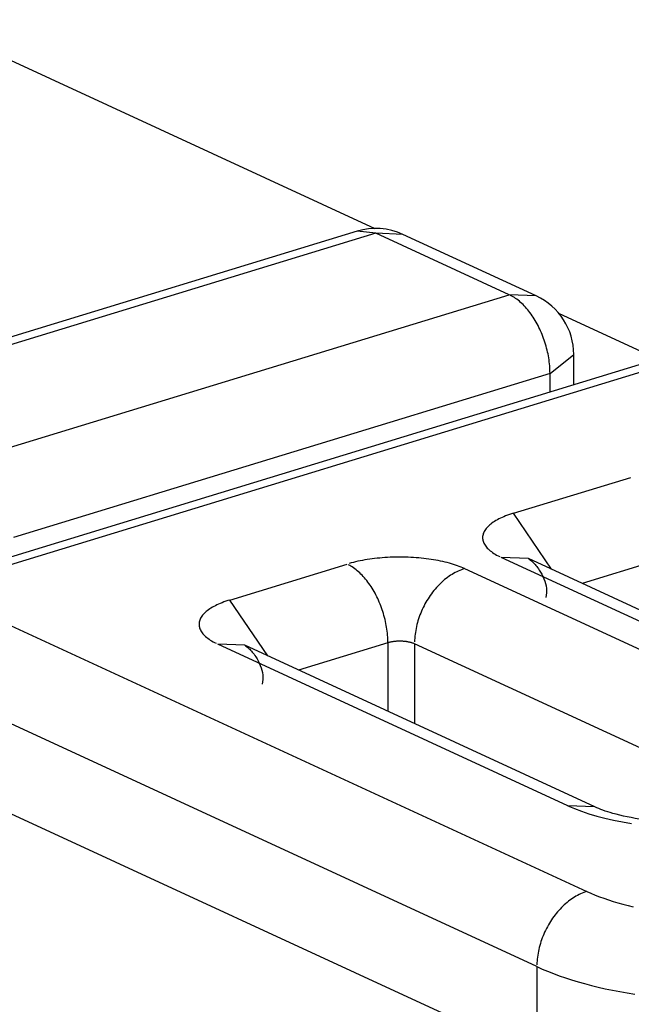
# Model space of a CAD drawing. Units: inches. Extents: x -2.2 to 31.7, y 0.3 to 22.2.
# Drawn here: x 3.9 to 4, y 5.9 to 6 of the extents above; entities that cross this region are included whole.
import ezdxf

# ---------------------------------------------------------------- set-up
doc = ezdxf.new("R2010")
doc.units = ezdxf.units.IN
doc.header["$LTSCALE"] = 0.5
doc.header["$MEASUREMENT"] = 0
doc.layers.add('1', color=7, linetype='Continuous')

msp = doc.modelspace()

# ---------------------------------------------------------------- linework, layer by layer
at = {"layer": '1', "color": 52, "linetype": 'Continuous'}
for p, q in [((3.915811568537897, 6.007761644477492), (3.943850018606946, 5.994827706012709)), ((3.942741456003214, 5.994657427425159), (3.911729390710157, 5.985182259222301)), ((3.943910246586925, 5.994539416066857), (3.912898181293868, 5.985064247863999)), ((3.943910246586924, 5.994539416066857), (3.942741451763491, 5.994657426129782)), ((3.952175271136093, 5.990726818770444), (3.943910246586925, 5.994539416066857)), ((3.94558576409662, 5.994464163155035), (3.943910246586925, 5.994539416066858)), ((3.953850768574666, 5.990651575117417), (3.945585744025498, 5.99446417241383)), ((3.918921223787851, 5.980566654038658), (3.952175271136093, 5.990726818770444)), ((3.953850788644914, 5.990651565859025), (3.952175271136092, 5.990726818770445)), ((3.955270664546286, 5.989559442915293), (3.961603336290853, 5.986638226283839)), ((3.954700147370684, 5.985854690786415), (3.956175271136091, 5.987019397359649)), ((3.956175271136092, 5.985148338516186), (3.956175271136092, 5.987019398313718)), ((3.960494492027679, 5.986468077623795), (3.915194335691044, 5.972627445055494)), ((3.96166328261139, 5.986350066265492), (3.916363126274755, 5.972509433697192)), ((3.954700147370683, 5.985854690786413), (3.921446100022441, 5.975694526054626)), ((3.954700147370683, 5.984697714925913), (3.954700147370683, 5.985854690786413)), ((3.952428728308202, 5.977190793359496), (3.959700021460151, 5.97941240372359)), ((3.954785777472097, 5.973725184852494), (3.952428728308202, 5.977190793359496)), ((3.973380139462667, 5.964450069226831), (3.951681984321655, 5.974459274539609)), ((3.953357501830411, 5.974384021628309), (3.951681984321588, 5.974459274539729)), ((3.97505563690124, 5.964374825573804), (3.953357481760229, 5.974384030886583)), ((3.962224897694741, 5.974540275739558), (3.956686899047889, 5.972848241746005)), ((3.934856436524329, 5.971821901646271), (3.942127729676276, 5.974043512010363)), ((3.949403645800712, 5.973763169958859), (3.971101800941723, 5.963753964646082)), ((3.916363126274755, 5.972509433697192), (3.956987990377405, 5.953769471568405)), ((3.937213485688224, 5.968356293139268), (3.934856436524329, 5.97182190164627)), ((3.955807847678793, 5.959081177513606), (3.934109692537781, 5.969090382826383)), ((3.935785210046583, 5.969015129915), (3.934109692537761, 5.969090382826421)), ((3.957483345117367, 5.959005933860579), (3.935785189976355, 5.969015139173356)), ((3.944652605910867, 5.969171384026332), (3.939114607264015, 5.96747935003278)), ((3.944652605910867, 5.969171384026332), (3.944652605910867, 5.964924678714264)), ((3.967999382530225, 5.959098657100675), (3.946301227389213, 5.969107862413454)), ((3.946301227389213, 5.969107862413454), (3.946301227389213, 5.964164191019742)), ((3.953885571965907, 5.949114164022998), (3.913260707863257, 5.967854126151785)), ((3.913260707863257, 5.962292995466696), (3.953885571965907, 5.943553033337908)), ((3.957461582593378, 5.959015820564936), (3.955807847678795, 5.959081177513607)), ((3.953885571965907, 5.949114164022998), (3.953885571965907, 5.943553033337908))]:
    msp.add_line(p, q, dxfattribs=at)
for points in [[(3.954700147370683, 5.985854690786413, -5.551115123125782e-17), (3.954698901496677, 5.985971718390037, -5.551115123125782e-17), (3.954695165104187, 5.986089779927258, -5.551115123125782e-17), (3.954688941880581, 5.986208758885591, -5.551115123125782e-17), (3.954680237967429, 5.986328537847172, -5.551115123125782e-17), (3.954669061954443, 5.986448998604622, -5.551115123125782e-17), (3.954655424870999, 5.986570022277721, -5.551115123125782e-17), (3.95463934017525, 5.986691489430715, -5.551115123125782e-17), (3.95462082374085, 5.986813280190187, -5.551115123125782e-17), (3.954599893841285, 5.986935274363361, -5.551115123125782e-17), (3.954576571131838, 5.987057351556718, -5.551115123125782e-17), (3.954550878629208, 5.987179391294807, -5.551115123125782e-17), (3.954522841688792, 5.987301273139139, -5.551115123125782e-17), (3.954492487979667, 5.987422876807051, -5.551115123125782e-17), (3.954459847457279, 5.9875440822904, -5.551115123125782e-17), (3.954424952333881, 5.987664769974012, -5.551115123125782e-17), (3.954387837046748, 5.987784820753712, -5.551115123125782e-17), (3.954348538224188, 5.987904116153873, -5.551115123125782e-17), (3.954307094649393, 5.988022538444339, -5.551115123125782e-17), (3.95426354722217, 5.988139970756608, -5.551115123125782e-17), (3.954217938918569, 5.988256297199163, -5.551115123125782e-17), (3.954170314748482, 5.988371402971851, -5.551115123125782e-17), (3.954120721711214, 5.988485174479171, -5.551115123125782e-17), (3.954069208749106, 5.988597499442381, -5.551115123125782e-17), (3.954015826699231, 5.988708267010304, -5.551115123125782e-17), (3.953960628243228, 5.988817367868723, -5.551115123125782e-17), (3.953903667855309, 5.988924694348261, -5.551115123125782e-17), (3.953845001748501, 5.989030140530645, -5.551115123125782e-17), (3.953784687819167, 5.989133602353219, -5.551115123125782e-17), (3.953722785589873, 5.989234977711657, -5.551115123125782e-17), (3.953659356150649, 5.989334166560718, -5.551115123125782e-17), (3.95359446209869, 5.989431071012987, -5.551115123125782e-17), (3.953528167476591, 5.989525595435466, -5.551115123125782e-17), (3.953460537709143, 5.989617646543962, -5.551115123125782e-17), (3.953391639538759, 5.989707133495145, -5.551115123125782e-17), (3.953321540959615, 5.989793967976199, -5.551115123125782e-17), (3.953250311150546, 5.989878064291974, -5.551115123125782e-17), (3.953178020406774, 5.989959339449559, -5.551115123125782e-17), (3.953104740070535, 5.990037713240186, -5.551115123125782e-17), (3.953030542460674, 5.990113108318386, -5.551115123125782e-17), (3.952955500801274, 5.99018545027832, -5.551115123125782e-17), (3.952879689149393, 5.990254667727207, -5.551115123125782e-17), (3.952803182321977, 5.990320692355781, -5.551115123125782e-17), (3.952726055822031, 5.990383459005707, -5.551115123125782e-17), (3.952648385764096, 5.990442905733877, -5.551115123125782e-17), (3.952570248799143, 5.990498973873548, -5.551115123125782e-17), (3.952491722038923, 5.990551608092236, -5.551115123125782e-17), (3.952412882979868, 5.990600756446322, -5.551115123125782e-17), (3.95233380942661, 5.990646370432314, -5.551115123125782e-17), (3.952254579415199, 5.990688405034714, -5.551115123125782e-17)], [(3.952428728308202, 5.977190793359496, 0), (3.952304340262403, 5.977151553612268, 0), (3.952183296724899, 5.977110866418405, 0), (3.952065717151047, 5.977068771931258, 0), (3.951951717577693, 5.977025311693001, 0), (3.951841410508651, 5.976980528593644, 0), (3.951734904803681, 5.976934466828697, 0), (3.951632305571056, 5.976887171855564, 0), (3.951533714063832, 5.976838690348671, 0), (3.951439227579921, 5.976789070153413, 0), (3.951348939366078, 5.976738360238932, 0), (3.951262938525867, 5.976686610649791, 0), (3.951181309931735, 5.976633872456588, 0), (3.951104134141252, 5.97658019770555, 0), (3.951031487317602, 5.976525639367178, 0), (3.95096344115443, 5.976470251283965, 0), (3.950900062805085, 5.976414088117261, 0), (3.950841414816345, 5.976357205293332, 0), (3.950787555066696, 5.976299658948657, 0), (3.950738536709205, 5.97624150587453, 0), (3.950694408119076, 5.976182803461016, 0), (3.950655212845898, 5.976123609640308, 0), (3.950620989570674, 5.976063982829562, 0), (3.950591772067645, 5.976003981873241, 0), (3.950567589170959, 5.975943665985044, 0), (3.950548464746214, 5.97588309468947, 0), (3.95053441766691, 5.975822327763078, 0), (3.950525461795818, 5.975761425175485, 0), (3.950521605971302, 5.975700447030194, 0), (3.950522853998594, 5.97563945350527, 0), (3.950529204646042, 5.975578504793962, 0), (3.950540651646325, 5.975517661045285, 0), (3.950557183702634, 5.975456982304676, 0), (3.950578784499827, 5.975396528454727, 0), (3.950605432720524, 5.975336359156087, 0), (3.950637102066148, 5.975276533788591, 0), (3.95067376128288, 5.975217111392652, 0), (3.950715374192497, 5.975158150611003, 0), (3.950761899728083, 5.975099709630816, 0), (3.95081329197455, 5.975041846126283, 0), (3.950869500213957, 5.974984617201696, 0), (3.950930468975557, 5.974928079335095, 0), (3.950996138090543, 5.974872288322529, 0), (3.951066442751427, 5.974817299222991, 0), (3.951141313575995, 5.974763166304083, 0), (3.951220676675786, 5.974709942988461, 0), (3.951304453729, 5.974657681801112, 0), (3.951392562057799, 5.974606434317518, 0), (3.951484914709901, 5.974556251112759, 0), (3.95158142054439, 5.974507181711598, 0)], [(3.949403645800711, 5.973763169958859, 0), (3.949299123324973, 5.97380986762308, 0), (3.94919074530183, 5.973855309694575, 0), (3.949078618687304, 5.973899451327507, 0), (3.948962854136827, 5.973942248959414, 0), (3.948843565896034, 5.973983660354198, 0), (3.948720871688016, 5.974023644643816, 0), (3.948594892597145, 5.974062162368599, 0), (3.948465752949572, 5.974099175516202, 0), (3.948333580190539, 5.974134647559119, 0), (3.948198504758602, 5.974168543490725, 0), (3.948060659956903, 5.974200829859829, 0), (3.947920181821622, 5.974231474803682, 0), (3.947777208987715, 5.974260448079423, 0), (3.94763188255211, 5.97428772109393, 0), (3.947484345934453, 5.974313266932027, 0), (3.947334744735572, 5.974337060383057, 0), (3.947183226593791, 5.974359077965758, 0), (3.947029941039221, 5.974379297951431, 0), (3.9468750393462, 5.974397700385396, 0), (3.946718674383995, 5.974414267106668, 0), (3.946561000465946, 5.974428981765895, 0), (3.946402173197177, 5.974441829841485, 0), (3.946242349321022, 5.974452798653939, 0), (3.946081686564355, 5.974461877378362, 0), (3.945920343481918, 5.974469057055149, 0), (3.945758479299854, 5.974474330598827, 0), (3.94559625375857, 5.974477692805046, 0), (3.945433826955087, 5.974479140355712, 0), (3.945271359185053, 5.974478671822268, 0), (3.94510901078454, 5.974476287667101, 0), (3.944946941971819, 5.974471990243083, 0), (3.944785312689243, 5.974465783791254, 0), (3.944624282445398, 5.974457674436632, 0), (3.944464010157693, 5.974447670182171, 0), (3.944304653995529, 5.97443578090086, 0), (3.944146371224196, 5.974422018325988, 0), (3.943989318049681, 5.974406396039554, 0), (3.943833649464506, 5.974388929458867, 0), (3.943679519094769, 5.974369635821335, 0), (3.943527079048538, 5.974348534167447, 0), (3.943376479765734, 5.97432564532199, 0), (3.943227869869667, 5.97430099187349, 0), (3.943081396020363, 5.974274598151922, 0), (3.942937202769825, 5.974246490204707, 0), (3.942795432419386, 5.974216695770993, 0), (3.942656224879263, 5.974185244254288, 0), (3.942519717530493, 5.974152166693443, 0), (3.942386045089347, 5.974117495732019, 0), (3.942255339474388, 5.974081265586065, 0)], [(3.944652605910866, 5.969171384026332, -5.551115123125782e-17), (3.94465136003686, 5.969288411629956, -5.551115123125782e-17), (3.94464762364437, 5.969406473167177, -5.551115123125782e-17), (3.944641400420764, 5.96952545212551, -5.551115123125782e-17), (3.944632696507613, 5.969645231087091, -5.551115123125782e-17), (3.944621520494627, 5.969765691844541, -5.551115123125782e-17), (3.944607883411182, 5.96988671551764, -5.551115123125782e-17), (3.944591798715433, 5.970008182670634, -5.551115123125782e-17), (3.944573282281034, 5.970129973430106, -5.551115123125782e-17), (3.944552352381469, 5.97025196760328, -5.551115123125782e-17), (3.944529029672021, 5.970374044796637, -5.551115123125782e-17), (3.944503337169391, 5.970496084534727, -5.551115123125782e-17), (3.944475300228976, 5.970617966379058, -5.551115123125782e-17), (3.944444946519851, 5.97073957004697, -5.551115123125782e-17), (3.944412305997462, 5.970860775530319, -5.551115123125782e-17), (3.944377410874064, 5.970981463213931, -5.551115123125782e-17), (3.944340295586931, 5.971101513993631, -5.551115123125782e-17), (3.944300996764371, 5.971220809393792, -5.551115123125782e-17), (3.944259553189577, 5.971339231684258, -5.551115123125782e-17), (3.944216005762353, 5.971456663996527, -5.551115123125782e-17), (3.944170397458753, 5.971572990439082, -5.551115123125782e-17), (3.944122773288665, 5.97168809621177, -5.551115123125782e-17), (3.944073180251397, 5.97180186771909, -5.551115123125782e-17), (3.944021667289289, 5.9719141926823, -5.551115123125782e-17), (3.943968285239414, 5.972024960250224, -5.551115123125782e-17), (3.943913086783411, 5.972134061108642, -5.551115123125782e-17), (3.943856126395493, 5.972241387588181, -5.551115123125782e-17), (3.943797460288684, 5.972346833770564, -5.551115123125782e-17), (3.94373714635935, 5.972450295593138, -5.551115123125782e-17), (3.943675244130057, 5.972551670951576, -5.551115123125782e-17), (3.943611814690832, 5.972650859800638, -5.551115123125782e-17), (3.943546920638873, 5.972747764252906, -5.551115123125782e-17), (3.943480626016775, 5.972842288675385, -5.551115123125782e-17), (3.943412996249326, 5.972934339783881, -5.551115123125782e-17), (3.943344098078942, 5.973023826735064, -5.551115123125782e-17), (3.943273999499798, 5.973110661216118, -5.551115123125782e-17), (3.943202769690729, 5.973194757531893, -5.551115123125782e-17), (3.943130478946957, 5.973276032689478, -5.551115123125782e-17), (3.943057198610719, 5.973354406480105, -5.551115123125782e-17), (3.942983001000858, 5.973429801558305, -5.551115123125782e-17), (3.942907959341458, 5.973502143518239, -5.551115123125782e-17), (3.942832147689576, 5.973571360967126, -5.551115123125782e-17), (3.942755640862162, 5.9736373855957, -5.551115123125782e-17), (3.942678514362214, 5.973700152245626, -5.551115123125782e-17), (3.942600844304279, 5.973759598973796, -5.551115123125782e-17), (3.942522707339327, 5.973815667113467, -5.551115123125782e-17), (3.942444180579106, 5.973868301332155, -5.551115123125782e-17), (3.942365341520051, 5.973917449686241, -5.551115123125782e-17), (3.942286267966793, 5.973963063672233, -5.551115123125782e-17), (3.942207037955383, 5.974005098274633, -5.551115123125782e-17)], [(3.949403645800826, 5.973763169958748, 5.551115123125785e-17), (3.949306196483544, 5.973731566717579, 5.551115123125785e-17), (3.949208843336971, 5.973696335888603, 5.551115123125785e-17), (3.949111682436913, 5.973657512240399, 5.551115123125785e-17), (3.949014809669444, 5.973615134087217, 5.551115123125785e-17), (3.948918320636293, 5.973569243251179, 5.551115123125785e-17), (3.948822310560486, 5.973519885021, 5.551115123125785e-17), (3.948726874192374, 5.973467108107293, 5.551115123125785e-17), (3.948632105716134, 5.973410964594502, 5.551115123125785e-17), (3.948538098656806, 5.973351509889495, 5.551115123125785e-17), (3.948444945788012, 5.973288802666888, 5.551115123125785e-17), (3.948352739040385, 5.973222904811137, 5.551115123125785e-17), (3.948261569410853, 5.973153881355472, 5.551115123125785e-17), (3.948171526872834, 5.97308180041771, 5.551115123125785e-17), (3.948082700287441, 5.973006733133032, 5.551115123125785e-17), (3.947995177315789, 5.972928753583789, 5.551115123125785e-17), (3.947909044332487, 5.972847938726378, 5.551115123125785e-17), (3.947824386340388, 5.972764368315308, 5.551115123125785e-17), (3.947741286886711, 5.972678124824485, 5.551115123125785e-17), (3.947659827980582, 5.972589293365822, 5.551115123125785e-17), (3.947580090012107, 5.972497961605242, 5.551115123125785e-17), (3.947502151673037, 5.97240421967617, 5.551115123125785e-17), (3.9474260898791, 5.97230816009057, 5.551115123125785e-17), (3.947351979694105, 5.972209877647656, 5.551115123125785e-17), (3.947279894255856, 5.972109469340333, 5.551115123125785e-17), (3.947209904703978, 5.972007034259478, 5.551115123125785e-17), (3.94714208010971, 5.97190267349615, 5.551115123125785e-17), (3.947076487407736, 5.97179649004182, 5.551115123125785e-17), (3.947013191330136, 5.971688588686741, 5.551115123125785e-17), (3.946952254342495, 5.971579075916521, 5.551115123125785e-17), (3.946893736582263, 5.971468059807043, 5.551115123125785e-17), (3.946837695799405, 5.971355649917804, 5.551115123125785e-17), (3.946784187299407, 5.971241957183794, 5.551115123125785e-17), (3.946733263888699, 5.971127093806015, 5.551115123125785e-17), (3.94668497582254, 5.971011173140752, 5.551115123125785e-17), (3.94663937075542, 5.970894309587708, 5.551115123125785e-17), (3.946596493694035, 5.9707766184771, 5.551115123125785e-17), (3.946556386952867, 5.970658215955845, 5.551115123125785e-17), (3.946519090112429, 5.970539218872937, 5.551115123125785e-17), (3.946484639980198, 5.970419744664129, 5.551115123125785e-17), (3.946453070554298, 5.970299911236043, 5.551115123125785e-17), (3.946424412989938, 5.970179836849803, 5.551115123125785e-17), (3.946398695568675, 5.970059640004331, 5.551115123125785e-17), (3.946375943670499, 5.969939439319404, 5.551115123125785e-17), (3.946356179748786, 5.969819353418585, 5.551115123125785e-17), (3.946339423308142, 5.96969950081216, 5.551115123125785e-17), (3.946325690885151, 5.969579999780181, 5.551115123125785e-17), (3.946314996032055, 5.969460968255739, 5.551115123125785e-17), (3.946307349303384, 5.969342523708579, 5.551115123125785e-17), (3.946302758245535, 5.969224783029168, 5.551115123125785e-17)], [(3.934856436524329, 5.971821901646271, 5.551115123125781e-17), (3.934732048478529, 5.971782661899042, 5.551115123125781e-17), (3.934611004941025, 5.97174197470518, 5.551115123125781e-17), (3.934493425367173, 5.971699880218033, 5.551115123125781e-17), (3.93437942579382, 5.971656419979776, 5.551115123125781e-17), (3.934269118724777, 5.971611636880418, 5.551115123125781e-17), (3.934162613019808, 5.971565575115472, 5.551115123125781e-17), (3.934060013787183, 5.971518280142338, 5.551115123125781e-17), (3.933961422279958, 5.971469798635446, 5.551115123125781e-17), (3.933866935796048, 5.971420178440187, 5.551115123125781e-17), (3.933776647582204, 5.971369468525706, 5.551115123125781e-17), (3.933690646741994, 5.971317718936566, 5.551115123125781e-17), (3.933609018147862, 5.971264980743362, 5.551115123125781e-17), (3.933531842357378, 5.971211305992325, 5.551115123125781e-17), (3.933459195533729, 5.971156747653953, 5.551115123125781e-17), (3.933391149370557, 5.971101359570739, 5.551115123125781e-17), (3.933327771021212, 5.971045196404036, 5.551115123125781e-17), (3.933269123032472, 5.970988313580106, 5.551115123125781e-17), (3.933215263282822, 5.970930767235432, 5.551115123125781e-17), (3.933166244925332, 5.970872614161305, 5.551115123125781e-17), (3.933122116335203, 5.97081391174779, 5.551115123125781e-17), (3.933082921062025, 5.970754717927083, 5.551115123125781e-17), (3.9330486977868, 5.970695091116337, 5.551115123125781e-17), (3.933019480283772, 5.970635090160015, 5.551115123125781e-17), (3.932995297387085, 5.970574774271818, 5.551115123125781e-17), (3.93297617296234, 5.970514202976245, 5.551115123125781e-17), (3.932962125883037, 5.970453436049853, 5.551115123125781e-17), (3.932953170011945, 5.97039253346226, 5.551115123125781e-17), (3.932949314187429, 5.970331555316968, 5.551115123125781e-17), (3.932950562214721, 5.970270561792045, 5.551115123125781e-17), (3.932956912862169, 5.970209613080736, 5.551115123125781e-17), (3.932968359862452, 5.970148769332059, 5.551115123125781e-17), (3.93298489191876, 5.970088090591451, 5.551115123125781e-17), (3.933006492715953, 5.970027636741502, 5.551115123125781e-17), (3.933033140936651, 5.969967467442862, 5.551115123125781e-17), (3.933064810282275, 5.969907642075365, 5.551115123125781e-17), (3.933101469499007, 5.969848219679427, 5.551115123125781e-17), (3.933143082408623, 5.969789258897778, 5.551115123125781e-17), (3.933189607944209, 5.969730817917591, 5.551115123125781e-17), (3.933241000190677, 5.969672954413058, 5.551115123125781e-17), (3.933297208430083, 5.96961572548847, 5.551115123125781e-17), (3.933358177191684, 5.96955918762187, 5.551115123125781e-17), (3.933423846306669, 5.969503396609303, 5.551115123125781e-17), (3.933494150967553, 5.969448407509766, 5.551115123125781e-17), (3.933569021792122, 5.969394274590858, 5.551115123125781e-17), (3.933648384891912, 5.969341051275237, 5.551115123125781e-17), (3.933732161945126, 5.969288790087887, 5.551115123125781e-17), (3.933820270273925, 5.969237542604294, 5.551115123125781e-17), (3.933912622926028, 5.969187359399534, 5.551115123125781e-17), (3.934009128760516, 5.969138289998372, 5.551115123125781e-17)], [(3.946301227389212, 5.969107862413454, 1.665334536937734e-16), (3.946277544048788, 5.969118443455196, 1.665334536937734e-16), (3.946252987094904, 5.969128739997076, 1.665334536937734e-16), (3.946227580762308, 5.969138741877649, 1.665334536937734e-16), (3.946201350123982, 5.969148439226268, 1.665334536937734e-16), (3.9461743210664, 5.969157822472821, 1.665334536937734e-16), (3.94614652026398, 5.969166882357175, 1.665334536937734e-16), (3.946117975152755, 5.969175609938319, 1.665334536937734e-16), (3.946088713903305, 5.969183996603185, 1.665334536937734e-16), (3.94605876539295, 5.969192034075144, 1.665334536937734e-16), (3.946028159177255, 5.969199714422185, 1.665334536937734e-16), (3.945996925460857, 5.969207030064731, 1.665334536937734e-16), (3.945965095067667, 5.969213973783127, 1.665334536937734e-16), (3.945932699410437, 5.969220538724761, 1.665334536937734e-16), (3.945899770459771, 5.969226718410827, 1.665334536937734e-16), (3.945866340712568, 5.969232506742722, 1.665334536937734e-16), (3.945832443159952, 5.96923789800806, 1.665334536937734e-16), (3.945798111254714, 5.969242886886317, 1.665334536937734e-16), (3.945763378878301, 5.969247468454068, 1.665334536937734e-16), (3.945728280307375, 5.96925163818986, 1.665334536937734e-16), (3.945692850179986, 5.969255391978668, 1.665334536937734e-16), (3.945657123461396, 5.969258726115955, 1.665334536937734e-16), (3.94562113540956, 5.96926163731133, 1.665334536937734e-16), (3.94558492154034, 5.969264122691795, 1.665334536937734e-16), (3.945548517592455, 5.969266179804579, 1.665334536937734e-16), (3.945511959492205, 5.969267806619563, 1.665334536937734e-16), (3.945475283318022, 5.969269001531272, 1.665334536937734e-16), (3.94543852526486, 5.969269763360475, 1.665334536937734e-16), (3.945401721608482, 5.969270091355339, 1.665334536937734e-16), (3.945364908669653, 5.969269985192172, 1.665334536937734e-16), (3.945328122778298, 5.969269444975744, 1.665334536937734e-16), (3.945291400237651, 5.969268471239184, 1.665334536937734e-16), (3.945254777288427, 5.969267064943454, 1.665334536937734e-16), (3.945218290073054, 5.969265227476393, 1.665334536937734e-16), (3.945181974600009, 5.969262960651364, 1.665334536937734e-16), (3.94514586670828, 5.969260266705449, 1.665334536937734e-16), (3.945110002031996, 5.969257148297245, 1.665334536937734e-16), (3.945074415965263, 5.969253608504246, 1.665334536937734e-16), (3.945039143627232, 5.9692496508198, 1.665334536937734e-16), (3.945004219827443, 5.969245279149664, 1.665334536937734e-16), (3.94496967903147, 5.969240497808149, 1.665334536937734e-16), (3.944935555326906, 5.969235311513861, 1.665334536937734e-16), (3.944901882389731, 5.969229725385047, 1.665334536937734e-16), (3.944868693451067, 5.969223744934541, 1.665334536937734e-16), (3.94483602126439, 5.969217376064326, 1.665334536937734e-16), (3.944803898073202, 5.969210625059707, 1.665334536937734e-16), (3.944772355579216, 5.969203498583113, 1.665334536937734e-16), (3.944741424911066, 5.969196003667514, 1.665334536937734e-16), (3.944711136593586, 5.969188147709487, 1.665334536937734e-16), (3.944681520517689, 5.969179938461915, 1.665334536937734e-16)], [(3.955807847678794, 5.959081177513605, 0), (3.956213709354907, 5.958905527443406, 0), (3.956648148403598, 5.958739791261795, 0), (3.957109450292419, 5.958584623053765, 0), (3.957595794473563, 5.958440635197343, 0), (3.958105261568735, 5.958308395946816, 0), (3.958635840944066, 5.958188427190093, 0), (3.959185438645159, 5.958081202389047, 0), (3.959751885660975, 5.957987144710982, 0)], [(3.956987990377398, 5.953769471568412, 0), (3.956890541060115, 5.953737868327242, 0), (3.956793187913542, 5.953702637498267, 0), (3.956696027013483, 5.953663813850062, 0), (3.956599154246015, 5.95362143569688, 0), (3.956502665212864, 5.953575544860842, 0), (3.956406655137056, 5.953526186630663, 0), (3.956311218768946, 5.953473409716957, 0), (3.956216450292704, 5.953417266204166, 0), (3.956122443233378, 5.953357811499158, 0), (3.956029290364583, 5.953295104276551, 0), (3.955937083616956, 5.953229206420801, 0), (3.955845913987424, 5.953160182965135, 0), (3.955755871449405, 5.953088102027372, 0), (3.955667044864011, 5.953013034742696, 0), (3.955579521892361, 5.952935055193452, 0), (3.955493388909058, 5.952854240336041, 0), (3.955408730916959, 5.952770669924972, 0), (3.955325631463281, 5.952684426434148, 0), (3.955244172557152, 5.952595594975485, 0), (3.955164434588679, 5.952504263214906, 0), (3.955086496249608, 5.952410521285834, 0), (3.955010434455671, 5.952314461700234, 0), (3.954936324270676, 5.95221617925732, 0), (3.954864238832426, 5.952115770949996, 0), (3.95479424928055, 5.952013335869142, 0), (3.954726424686282, 5.951908975105813, 0), (3.954660831984308, 5.951802791651485, 0), (3.954597535906707, 5.951694890296404, 0), (3.954536598919066, 5.951585377526184, 0), (3.954478081158834, 5.951474361416706, 0), (3.954422040375976, 5.951361951527468, 0), (3.954368531875978, 5.951248258793457, 0), (3.954317608465271, 5.951133395415678, 0), (3.954269320399111, 5.951017474750416, 0), (3.954223715331991, 5.950900611197373, 0), (3.954180838270606, 5.950782920086764, 0), (3.954140731529439, 5.950664517565508, 0), (3.954103434689, 5.950545520482601, 0), (3.95406898455677, 5.950426046273794, 0), (3.954037415130869, 5.950306212845707, 0), (3.954008757566509, 5.950186138459467, 0), (3.953983040145245, 5.950065941613995, 0), (3.953960288247069, 5.949945740929068, 0), (3.953940524325358, 5.949825655028249, 0), (3.953923767884714, 5.949705802421823, 0), (3.953910035461722, 5.949586301389845, 0), (3.953899340608626, 5.949467269865403, 0), (3.953891693879955, 5.949348825318243, 0), (3.953887102822106, 5.949231084638832, 0)], [(3.956987990377405, 5.953769471568405, 0), (3.957235754872892, 5.953658966285255, 0), (3.957493124348684, 5.953551599593001, 0), (3.957759816887741, 5.953447489098828, 0), (3.958035540360738, 5.953346748843154, 0), (3.958319992746061, 5.953249489174707, 0), (3.958612862460628, 5.953155816629655, 0), (3.958913828701194, 5.953065833814907, 0), (3.959222561795755, 5.952979639295723, 0), (3.959538723564657, 5.952897327487741, 0), (3.959861967691038, 5.952818988553561, 0)], [(3.953885571965907, 5.949114164022998, 5.551115123125781e-17), (3.954214165655527, 5.948967544000246, 5.551115123125781e-17), (3.954555339767756, 5.948825031266146, 5.551115123125781e-17), (3.954908730262609, 5.948686777884795, 5.551115123125781e-17), (3.955273960064962, 5.948552931375472, 5.551115123125781e-17), (3.9556506394669, 5.94842363455523, 5.551115123125781e-17), (3.956038366543543, 5.948299025386508, 5.551115123125781e-17), (3.956436727581909, 5.948179236829922, 5.551115123125781e-17), (3.956845297522355, 5.948064396702393, 5.551115123125781e-17), (3.957263640412121, 5.947954627540762, 5.551115123125781e-17), (3.957691309870506, 5.947850046471045, 5.551115123125781e-17), (3.958127849565163, 5.94775076508345, 5.551115123125781e-17), (3.958572793699015, 5.947656889313318, 5.551115123125781e-17), (3.959025667507271, 5.947568519328079, 5.551115123125781e-17), (3.959485987764011, 5.947485749420372, 5.551115123125781e-17), (3.959953263297795, 5.947408667907439, 5.551115123125781e-17)]]:
    msp.add_polyline3d(points, dxfattribs=at)
for centre, start, end in [((3.943910246586924, 5.99083199561013), 65.23645851086248, 106.9895717794234), ((3.952175271136092, 5.987019398313718), 7.633331235512441e-13, 65.23645851086394)]:
    msp.add_arc(centre, 0.004, start, end, dxfattribs=at)
for points, knots in [([(3.953357481760229, 5.974384030886583), (3.953341807226298, 5.974397969510701), (3.9533537926397, 5.974386107513486), (3.953637123605671, 5.974195039977733), (3.954125211320571, 5.973616763691753), (3.954519662452679, 5.972774741253966), (3.95447498978172, 5.972173437066279), (3.954442030504223, 5.971981935120313)], [0, 0, 0, 0, 0.1311242110130454, 0.2962958776557288, 0.5165878726122176, 0.852168965566987, 1, 1, 1, 1]), ([(3.935785189976355, 5.969015139173356), (3.935769515442424, 5.969029077797475), (3.935781500855826, 5.96901721580026), (3.936064831821797, 5.968826148264507), (3.936552919536696, 5.968247871978527), (3.936947370668806, 5.96740584954074), (3.936902697997845, 5.966804545353053), (3.936869738720349, 5.966613043407087)], [0, 0, 0, 0, 0.1311242110130603, 0.2962958776557317, 0.5165878726121579, 0.8521689655669032, 1, 1, 1, 1]), ([(3.969883452593208, 5.959262670428705), (3.969883447967541, 5.959262699303926), (3.969881570597732, 5.959262528472888), (3.969728900455184, 5.959141530740513), (3.968988397477611, 5.958798704095125), (3.967635814178674, 5.958398660886894), (3.965603829563102, 5.95806824755784), (3.963062415510636, 5.95795988361117), (3.960556166910704, 5.958151242835184), (3.958586839454326, 5.958574987604255), (3.957782964227268, 5.958862252040189), (3.957483345117367, 5.959005933860579)], [0, 0, 0, 0, 0.00206209427234438, 0.08737690450877945, 0.180139325649006, 0.2935826874349822, 0.4300314430094816, 0.5840205794120903, 0.745738867013616, 0.8844624226793233, 1, 1, 1, 1])]:
    msp.add_open_spline(points, degree=3, knots=knots, dxfattribs=at)

doc.saveas('drawing.dxf')
